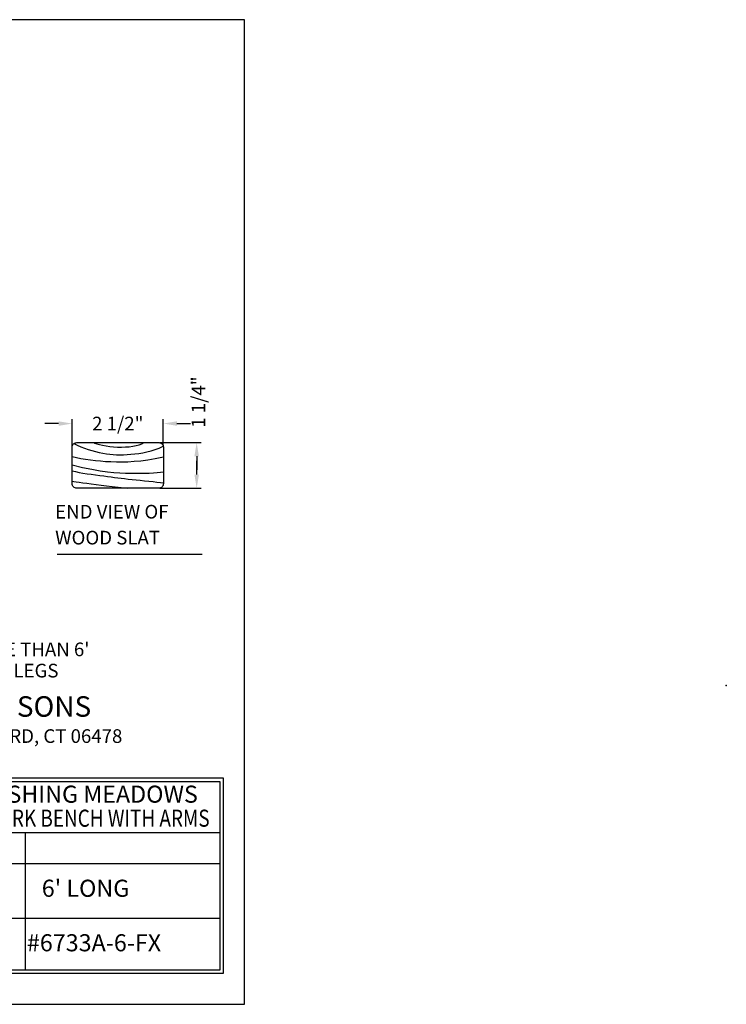
# Model space of a CAD drawing. Extents: x 0 to 197, y 0 to 108.
# Drawn here: x 119 to 197, y 0 to 108 of the extents above; entities that cross this region are included whole.
import ezdxf
from ezdxf.enums import TextEntityAlignment as Align

# ---------------------------------------------------------------- set-up
doc = ezdxf.new("R2010")
doc.units = 0
doc.header["$LTSCALE"] = 0.8
doc.header["$MEASUREMENT"] = 0
doc.layers.get('DEFPOINTS').update_dxf_attribs({"linetype": 'CONTINUOUS'})
for name, color, linetype in [('BORDER', 1, 'CONTINUOUS'), ('DIM', 130, 'CONTINUOUS'), ('TEXT', 121, 'CONTINUOUS'), ('WOOD', 10, 'CONTINUOUS')]:
    doc.layers.add(name, color=color, linetype=linetype)
doc.styles.add('ROMANC', font='ROMANC.shx')
doc.styles.add('ROMANS', font='romans.shx')
doc.styles.add('ROMANT', font='romant', dxfattribs={"height": 0.1875})
doc.dimstyles.new('FAXABLE$0', dxfattribs={"dimtxt": 1.5, "dimasz": 1.5, "dimexe": 0.5, "dimexo": 0.125, "dimgap": 0.25, "dimtad": 0, "dimdec": 5, "dimzin": 0, "dimdsep": 46, "dimlunit": 5, "dimtxsty": 'ROMANS', "dimcen": -0.09375, "dimadec": 0, "dimazin": 0, "dimtfac": 1, "dimtdec": 5, "dimtofl": 0, "dimtmove": 0, "dimatfit": 1, "dimfxl": 0, "dimfrac": 2, "dimtolj": 1, "dimtzin": 1, "dimarcsym": 0})

# ---------------------------------------------------------------- blocks, each defined once
blk = doc.blocks.new('*D1')
at = {"layer": 'DEFPOINTS', "color": 0, "transparency": 16777216}
for p in [(135.08, 63.7), (125.09, 61.11), (135.08, 61.21)]:
    blk.add_point(p, dxfattribs=at)
at = {"layer": 'DIM', "color": 0, "lineweight": -2, "transparency": 16777216}
for p, q in [((125.09, 61.24), (125.09, 64.2)), ((135.08, 61.33), (135.08, 64.2)), ((123.59, 63.7), (122.09, 63.7)), ((136.58, 63.7), (138.08, 63.7))]:
    blk.add_line(p, q, dxfattribs=at)
at = {"layer": 'DIM', "color": 0, "transparency": 16777216}
for points in [[(123.59, 63.95), (123.59, 63.45), (125.09, 63.7)], [(136.58, 63.95), (136.58, 63.45), (135.08, 63.7)]]:
    blk.add_solid(points, dxfattribs=at)
at = {"layer": 'DIM', "color": 0, "transparency": 16777216, "insert": (130.09, 63.7), "char_height": 1.5, "attachment_point": 5, "style": 'ROMANS'}
blk.add_mtext('\\A1;2 1/2"', dxfattribs=at)

msp = doc.modelspace()

# ---------------------------------------------------------------- linework, layer by layer
at = {"layer": 'BORDER'}
msp.add_lwpolyline([(0, 0), (144, 0), (144, 108), (0, 108)], close=True, dxfattribs=at)
at = {"layer": 'DIM'}
for p, q in [((134.71485, 61.611907), (139.243288, 61.611907)), ((138.743288, 60.111907), (138.743288, 58.611907)), ((138.743288, 58.111907), (138.743288, 59.611907)), ((134.71485, 56.611907), (139.243288, 56.611907))]:
    msp.add_line(p, q, dxfattribs=at)
for points in [[(138.493288, 60.111907), (138.993288, 60.111907), (138.743288, 61.611907)], [(138.493288, 58.111907), (138.993288, 58.111907), (138.743288, 56.611907)]]:
    msp.add_solid(points, dxfattribs=at)
at = {"layer": 'TEXT'}
for p, q in [((123.442207, 49.38707), (139.35931, 49.38707)), ((119.953081, 15.417022), (119.953081, 18.791937)), ((119.953081, 9.417172), (119.953081, 15.417022)), ((119.953081, 3.792312), (119.953081, 9.417172))]:
    msp.add_line(p, q, dxfattribs=at)
for points in [[(77.20415, 24.791787), (77.20415, 3.417322), (141.702537, 3.417322), (141.702537, 24.791787)], [(77.57914, 24.416797), (77.57914, 3.792312), (141.327547, 3.792312), (141.327547, 24.416797)]]:
    msp.add_lwpolyline(points, close=True, dxfattribs=at)
for points in [[(141.327547, 18.791937), (77.57914, 18.791937)], [(141.327547, 15.417022), (77.57914, 15.417022)], [(141.327547, 9.417172), (77.57914, 9.417172)]]:
    msp.add_lwpolyline(points, dxfattribs=at)
msp.add_point((196.846651, 34.967543), dxfattribs=at)
at = {"layer": 'WOOD'}
msp.add_lwpolyline([(125.08985, 57.111907), (125.08985, 61.111907, -0.4142135624), (125.58985, 61.611907), (134.58985, 61.611907, -0.4142135624), (135.08985, 61.111907), (135.08985, 57.111907, -0.4142135624), (134.58985, 56.611907), (125.58985, 56.611907, -0.4142135624)], format="xyb", close=True, dxfattribs=at)
for points in [[(127.444084, 61.611907), (127.587931, 61.540078), (127.806023, 61.464286), (128.087459, 61.38803), (128.42134, 61.314808), (128.796766, 61.248118), (129.202838, 61.19146), (129.628655, 61.148331), (130.063317, 61.12223), (130.49677, 61.116002), (130.922332, 61.129881), (131.334166, 61.163447), (131.726435, 61.216282), (132.093304, 61.287964), (132.428935, 61.378076), (132.72749, 61.486196), (132.983135, 61.611907)], [(125.275997, 61.501132), (125.643487, 61.31728), (126.028216, 61.14843), (126.425862, 60.99459), (126.832105, 60.855768), (127.242622, 60.731969), (127.653094, 60.623202), (128.059199, 60.529473), (128.456617, 60.45079), (128.842416, 60.387087), (129.219229, 60.338009), (129.591078, 60.303129), (129.961985, 60.282018), (130.335974, 60.274249), (130.717066, 60.279395), (131.109284, 60.297028), (131.516651, 60.32672), (131.941775, 60.368556), (132.381615, 60.424673), (132.831716, 60.497719), (133.287623, 60.590344), (133.744881, 60.705197), (134.199035, 60.844927), (134.64563, 61.012182), (135.080211, 61.209612)], [(125.08985, 60.10299), (125.560049, 59.983691), (126.049762, 59.879053), (126.557961, 59.788446), (127.083619, 59.711244), (127.625709, 59.646817), (128.183205, 59.594538), (128.755078, 59.553779), (129.340303, 59.523911), (129.939239, 59.505198), (130.557796, 59.501464), (131.203273, 59.517429), (131.882966, 59.557809), (132.604173, 59.627321), (133.374191, 59.730684), (134.200317, 59.872614), (135.08985, 60.057829)], [(125.08985, 59.157062), (126.234624, 58.891315), (127.247941, 58.684251), (128.146232, 58.528367), (128.945931, 58.416159), (129.663468, 58.340123), (130.315277, 58.292756), (130.91779, 58.266555), (131.487438, 58.254014), (132.037249, 58.248952), (132.566628, 58.250464), (133.071575, 58.258967), (133.548091, 58.274875), (133.992177, 58.298607), (134.399831, 58.330578), (134.767056, 58.371203), (135.08985, 58.420901)], [(125.08985, 58.521131), (125.44347, 58.432377), (125.840138, 58.349713), (126.2695, 58.272659), (126.721199, 58.200737), (127.184879, 58.133468), (127.650186, 58.070372), (128.106763, 58.010971), (128.544255, 57.954786), (128.955302, 57.901346), (129.344524, 57.850216), (129.71954, 57.800967), (130.087966, 57.753172), (130.457418, 57.706403), (130.835515, 57.660233), (131.229872, 57.614234), (131.648108, 57.567979), (132.094562, 57.521128), (132.560466, 57.473704), (133.033776, 57.425814), (133.502447, 57.377568), (133.954434, 57.329077), (134.377694, 57.280449), (134.76018, 57.231795), (135.08985, 57.183223)], [(125.08985, 57.370926), (125.264998, 57.343743), (125.521536, 57.306724), (125.850479, 57.260981), (126.24284, 57.207627), (126.689632, 57.147773), (127.181869, 57.08253), (127.710566, 57.013012), (128.266734, 56.940328), (128.845326, 56.865535), (129.457039, 56.78946), (130.116508, 56.712871), (130.838368, 56.636538), (131.099668, 56.611907)]]:
    msp.add_lwpolyline(points, dxfattribs=at)

# ---------------------------------------------------------------- texts
at = {"layer": 'DIM', "insert": (138.929602, 66.054887), "char_height": 1.5, "attachment_point": 5, "rotation": 90, "style": 'ROMANS'}
msp.add_mtext('\\A1;1 1/4"', dxfattribs=at)
at = {"layer": 'TEXT'}
for s, height, style, p in [('END VIEW OF', 1.5, 'ROMANS', (123.221027, 53.283233)), ('WOOD SLAT', 1.5, 'ROMANS', (123.221027, 50.435784)), ("6' LONG", 1.875, 'ROMANC', (121.748194, 11.791528)), ('#6733A-6-FX', 1.875, 'ROMANC', (120.116938, 5.811267))]:
    msp.add_text(s, height=height, dxfattribs=dict(at, style=style)).set_placement(p)
for s, height, style, p in [("BENCHES OF MORE THAN 6'", 1.5, 'ROMANS', (113.699422, 38.184324)), ('IN LENGTH HAVE 3 LEGS', 1.5, 'ROMANS', (112.068517, 35.8505)), ('114 WILLENBROCK ROAD  OXFORD, CT 06478', 1.4999625, 'ROMANC', (109.317662, 28.671401))]:
    msp.add_text(s, height=height, dxfattribs=dict(at, style=style)).set_placement(p, align=Align.CENTER)
at = {"layer": 'TEXT', "style": 'ROMANT'}
msp.add_text('KENNETH LYNCH & SONS', height=2.24994375, dxfattribs=at).set_placement((109.109062, 32.376002), align=Align.MIDDLE)
at = {"layer": 'TEXT', "style": 'ROMANC'}
msp.add_text('1964 FLUSHING MEADOWS ', height=1.875, dxfattribs=at).set_placement((139.444923, 22.111839), align=Align.RIGHT)
at = {"layer": 'TEXT', "style": 'ROMANC', "width": 0.8125}
msp.add_text('CORONA PARK BENCH WITH ARMS', height=1.875, dxfattribs=at).set_placement((140.164125, 19.476165), align=Align.RIGHT)

# ---------------------------------------------------------------- dimensions: what is measured, and where the dimension line sits
at = {"layer": 'DIM'}
dim = msp.add_linear_dim(base=(135.080211, 63.704934), p1=(125.08985, 61.111907), p2=(135.080211, 61.209612), text='2 1/2"', dimstyle='FAXABLE$0', dxfattribs=at)
dim.commit()
dim.dimension.update_dxf_attribs({"geometry": '*D1', "text_midpoint": (130.08503, 63.704934)})

doc.saveas('drawing.dxf')
